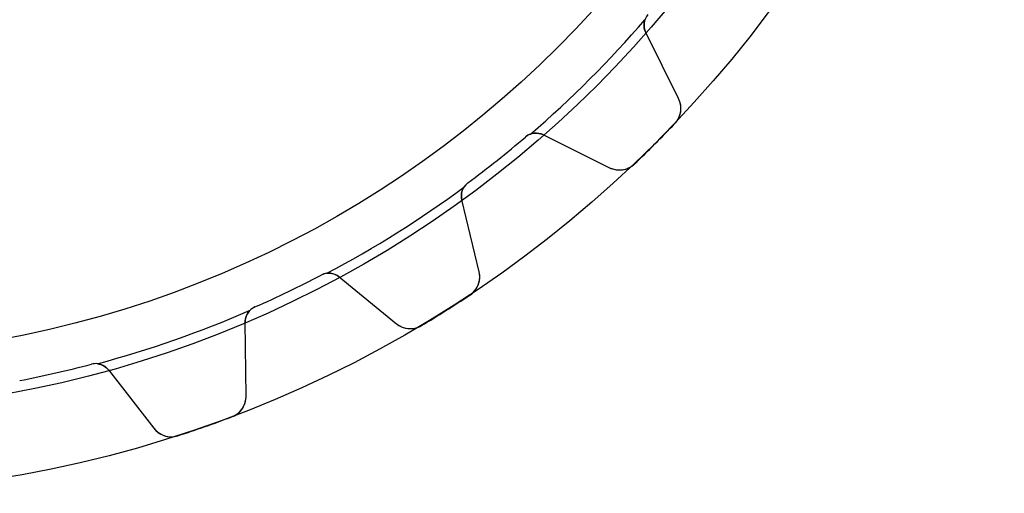
# Model space of a CAD drawing. Units: millimetres. Extents: x -43.6 to 43.6, y -43.6 to 43.6.
# Drawn here: x 7.6 to 43.6, y -43.6 to -26.3 of the extents above; entities that cross this region are included whole.
import ezdxf

# ---------------------------------------------------------------- set-up
doc = ezdxf.new("R2010")
doc.units = ezdxf.units.MM
doc.layers.add('Body027', color=7, linetype='CONTINUOUS')
doc.layers.add('Easydrive', color=7, linetype='CONTINUOUS')

msp = doc.modelspace()

# ---------------------------------------------------------------- linework, layer by layer
at = {"layer": 'Body027'}
for radius in [43.625, 43.625, 43.625, 43.625, 43.625, 43.625, 43.625, 43.625, 40.625, 40.625, 40.625, 40.625, 40.625, 40.625, 40.625, 40.625, 38.625, 38.625, 38.625, 38.625, 38.625, 38.625, 38.625, 38.625]:
    msp.add_circle((0, 0), radius, dxfattribs=at)
at = {"layer": 'Easydrive'}
for p, q in [((31.7224, -29.1984, -17), (30.5203, -26.7798, -17)), ((30.5203, -26.7798, -17), (30.5203, -26.7798, -2.96422)), ((31.7224, -29.1984, -17), (30.5203, -26.7798, -17)), ((30.5203, -26.7798, -17), (30.5203, -26.7798, -2.96422)), ((31.7224, -29.1984, 17), (30.5203, -26.7798, 17)), ((30.5203, -26.7798, 2.96422), (30.5203, -26.7798, 17)), ((30.5203, -26.7798, 2.96422), (30.5203, -26.7798, 17)), ((31.7224, -29.1984, 17), (30.5203, -26.7798, 17)), ((31.7224, -29.1984, -17), (31.7224, -29.1984, -3.26404)), ((31.7224, -29.1984, -17), (31.7224, -29.1984, -3.26404)), ((31.7224, -29.1984, 3.26404), (31.7224, -29.1984, 17)), ((31.7224, -29.1984, 3.26404), (31.7224, -29.1984, 17)), ((31.5851, -30.1064, -17), (31.5851, -30.1064, -3.32619)), ((31.5851, -30.1064, -17), (31.5851, -30.1064, -3.32619)), ((31.5851, -30.1064, 3.32619), (31.5851, -30.1064, 17)), ((31.5851, -30.1064, 3.32619), (31.5851, -30.1064, 17)), ((26.7798, -30.5203, -17), (29.1984, -31.7224, -17)), ((26.7798, -30.5203, -17), (29.1984, -31.7224, -17)), ((26.7798, -30.5203, -17), (26.7798, -30.5203, -2.96422)), ((26.7798, -30.5203, -17), (26.7798, -30.5203, -2.96422)), ((26.7798, -30.5203, 17), (29.1984, -31.7224, 17)), ((26.7798, -30.5203, 17), (29.1984, -31.7224, 17)), ((26.7798, -30.5203, 2.96422), (26.7798, -30.5203, 17)), ((26.7798, -30.5203, 2.96422), (26.7798, -30.5203, 17)), ((26.1232, -30.6012, -17), (26.1232, -30.6012, -2.925)), ((26.1232, -30.6012, -17), (26.1232, -30.6012, -2.925)), ((26.1232, -30.6012, 2.925), (26.1232, -30.6012, 17)), ((26.1232, -30.6012, 2.925), (26.1232, -30.6012, 17)), ((30.1064, -31.5851, -17), (30.1064, -31.5851, -3.32619)), ((30.1064, -31.5851, -17), (30.1064, -31.5851, -3.32619)), ((30.1064, -31.5851, 3.32619), (30.1064, -31.5851, 17)), ((30.1064, -31.5851, 3.32619), (30.1064, -31.5851, 17)), ((29.1984, -31.7224, -17), (29.1984, -31.7224, -3.26404)), ((29.1984, -31.7224, -17), (29.1984, -31.7224, -3.26404)), ((29.1984, -31.7224, 3.26404), (29.1984, -31.7224, 17)), ((29.1984, -31.7224, 3.26404), (29.1984, -31.7224, 17)), ((24.021, -32.2776, -17), (24.021, -32.2776, -2.925)), ((24.021, -32.2776, -17), (24.021, -32.2776, -2.925)), ((24.021, -32.2776, 2.925), (24.021, -32.2776, 17)), ((24.021, -32.2776, 2.925), (24.021, -32.2776, 17)), ((24.4298, -35.5252, -17), (23.796, -32.8998, -17)), ((23.796, -32.8998, -17), (23.796, -32.8998, -2.96422)), ((24.4298, -35.5252, -17), (23.796, -32.8998, -17)), ((23.796, -32.8998, -17), (23.796, -32.8998, -2.96422)), ((24.4298, -35.5252, 17), (23.796, -32.8998, 17)), ((23.796, -32.8998, 2.96422), (23.796, -32.8998, 17)), ((23.796, -32.8998, 2.96422), (23.796, -32.8998, 17)), ((24.4298, -35.5252, 17), (23.796, -32.8998, 17)), ((24.4298, -35.5252, -17), (24.4298, -35.5252, -3.26404)), ((24.4298, -35.5252, -17), (24.4298, -35.5252, -3.26404)), ((24.4298, -35.5252, 3.26404), (24.4298, -35.5252, 17)), ((24.4298, -35.5252, 3.26404), (24.4298, -35.5252, 17)), ((18.6588, -35.6469, -17), (18.6588, -35.6469, -2.925)), ((18.6588, -35.6469, -17), (18.6588, -35.6469, -2.925)), ((18.6588, -35.6469, 2.925), (18.6588, -35.6469, 17)), ((18.6588, -35.6469, 2.925), (18.6588, -35.6469, 17)), ((19.317, -35.7141, -17), (21.4074, -37.4243, -17)), ((19.317, -35.7141, -17), (21.4074, -37.4243, -17)), ((19.317, -35.7141, -17), (19.317, -35.7141, -2.96422)), ((19.317, -35.7141, -17), (19.317, -35.7141, -2.96422)), ((19.317, -35.7141, 17), (21.4074, -37.4243, 17)), ((19.317, -35.7141, 17), (21.4074, -37.4243, 17)), ((19.317, -35.7141, 2.96422), (19.317, -35.7141, 17)), ((19.317, -35.7141, 2.96422), (19.317, -35.7141, 17)), ((24.0938, -36.3799, -17), (24.0938, -36.3799, -3.32619)), ((24.0938, -36.3799, -17), (24.0938, -36.3799, -3.32619)), ((24.0938, -36.3799, 3.32619), (24.0938, -36.3799, 17)), ((24.0938, -36.3799, 3.32619), (24.0938, -36.3799, 17)), ((16.2363, -36.8135, -17), (16.2363, -36.8135, -2.925)), ((16.2363, -36.8135, -17), (16.2363, -36.8135, -2.925)), ((16.2363, -36.8135, 2.925), (16.2363, -36.8135, 17)), ((16.2363, -36.8135, 2.925), (16.2363, -36.8135, 17)), ((15.9122, -40.0707, -17), (15.8785, -37.37, -17)), ((15.8785, -37.37, -17), (15.8785, -37.37, -2.96422)), ((15.9122, -40.0707, -17), (15.8785, -37.37, -17)), ((15.8785, -37.37, -17), (15.8785, -37.37, -2.96422)), ((15.9122, -40.0707, 17), (15.8785, -37.37, 17)), ((15.8785, -37.37, 2.96422), (15.8785, -37.37, 17)), ((15.8785, -37.37, 2.96422), (15.8785, -37.37, 17)), ((15.9122, -40.0707, 17), (15.8785, -37.37, 17)), ((21.4074, -37.4243, -17), (21.4074, -37.4243, -3.26404)), ((21.4074, -37.4243, -17), (21.4074, -37.4243, -3.26404)), ((21.4074, -37.4243, 3.26404), (21.4074, -37.4243, 17)), ((21.4074, -37.4243, 3.26404), (21.4074, -37.4243, 17)), ((22.3233, -37.4925, -17), (22.3233, -37.4925, -3.32619)), ((22.3233, -37.4925, -17), (22.3233, -37.4925, -3.32619)), ((22.3233, -37.4925, 3.32619), (22.3233, -37.4925, 17)), ((22.3233, -37.4925, 3.32619), (22.3233, -37.4925, 17)), ((10.2588, -38.9052, -17), (10.2588, -38.9052, -2.925)), ((10.2588, -38.9052, -17), (10.2588, -38.9052, -2.925)), ((10.2588, -38.9052, 2.925), (10.2588, -38.9052, 17)), ((10.2588, -38.9052, 2.925), (10.2588, -38.9052, 17)), ((10.8855, -39.1171, -17), (12.543, -41.2496, -17)), ((10.8855, -39.1171, -17), (12.543, -41.2496, -17)), ((10.8855, -39.1171, -17), (10.8855, -39.1171, -2.96422)), ((10.8855, -39.1171, -17), (10.8855, -39.1171, -2.96422)), ((10.8855, -39.1171, 17), (12.543, -41.2496, 17)), ((10.8855, -39.1171, 17), (12.543, -41.2496, 17)), ((10.8855, -39.1171, 2.96422), (10.8855, -39.1171, 17)), ((10.8855, -39.1171, 2.96422), (10.8855, -39.1171, 17)), ((15.9122, -40.0707, -17), (15.9122, -40.0707, -3.26404)), ((15.9122, -40.0707, -17), (15.9122, -40.0707, -3.26404)), ((15.9122, -40.0707, 3.26404), (15.9122, -40.0707, 17)), ((15.9122, -40.0707, 3.26404), (15.9122, -40.0707, 17)), ((15.3945, -40.8292, -17), (15.3945, -40.8292, -3.32619)), ((15.3945, -40.8292, -17), (15.3945, -40.8292, -3.32619)), ((15.3945, -40.8292, 3.32619), (15.3945, -40.8292, 17)), ((15.3945, -40.8292, 3.32619), (15.3945, -40.8292, 17)), ((12.543, -41.2496, -17), (12.543, -41.2496, -3.26404)), ((12.543, -41.2496, -17), (12.543, -41.2496, -3.26404)), ((12.543, -41.2496, 3.26404), (12.543, -41.2496, 17)), ((12.543, -41.2496, 3.26404), (12.543, -41.2496, 17)), ((13.4207, -41.5198, -17), (13.4207, -41.5198, -3.32619)), ((13.4207, -41.5198, -17), (13.4207, -41.5198, -3.32619)), ((13.4207, -41.5198, 3.32619), (13.4207, -41.5198, 17)), ((13.4207, -41.5198, 3.32619), (13.4207, -41.5198, 17))]:
    msp.add_line(p, q, dxfattribs=at)
msp.add_circle((0, 0), 38.625, dxfattribs=at)
msp.add_circle((0, 0), 38.625, dxfattribs=at)
msp.add_circle((0, 0), 38.625, dxfattribs=at)
msp.add_circle((0, 0), 38.625, dxfattribs=at)
for centre, radius, start, end in [((31.0576, -26.5127, -17), 0.6, 139.514, -153.571), ((31.0576, -26.5127, -17), 0.6, 139.514, -153.571), ((31.0576, -26.5127, 17), 0.6, 139.514, -153.571), ((31.0576, -26.5127, 17), 0.6, 139.514, -153.571), ((0, 0, -2.925), 40.275, -49.2095, -40.7905), ((0, 0, -2.925), 40.275, -49.2095, -40.7905), ((0, 0, 2.925), 40.275, -49.2095, -40.7905), ((0, 0, 2.925), 40.275, -49.2095, -40.7905), ((31.006, -29.5545, -17), 0.8, -43.6278, 26.4282), ((31.006, -29.5545, -17), 0.8, -43.6278, 26.4282), ((31.006, -29.5545, 17), 0.8, -43.6278, 26.4282), ((31.006, -29.5545, 17), 0.8, -43.6278, 26.4282), ((0, 0, -17), 43.635, -45, -43.627), ((0, 0, -17), 43.635, -45, -43.627), ((0, 0, -3.32619), 43.635, -45, -43.627), ((0, 0, -3.32619), 43.635, -45, -43.627), ((0, 0, 17), 43.635, -45, -43.627), ((0, 0, 17), 43.635, -45, -43.627), ((0, 0, 3.32619), 43.635, -45, -43.627), ((0, 0, 3.32619), 43.635, -45, -43.627), ((26.5127, -31.0576, -17), 0.6, 63.5714, 130.486), ((26.5127, -31.0576, -17), 0.6, 63.5714, 130.486), ((26.5127, -31.0576, 17), 0.6, 63.5714, 130.486), ((26.5127, -31.0576, 17), 0.6, 63.5714, 130.486), ((26.5127, -31.0576, -2.925), 0.6, 109.598, 130.486), ((26.5127, -31.0576, -2.925), 0.6, 109.598, 130.486), ((26.5127, -31.0576, 2.925), 0.6, 109.598, 130.486), ((26.5127, -31.0576, 2.925), 0.6, 109.598, 130.486), ((0, 0, -17), 40.235, -51.4286, -49.5138), ((0, 0, -17), 40.235, -51.4286, -49.5138), ((0, 0, -2.925), 40.235, -51.4286, -49.5138), ((0, 0, -2.925), 40.235, -51.4286, -49.5138), ((0, 0, 17), 40.235, -51.4286, -49.5138), ((0, 0, 17), 40.235, -51.4286, -49.5138), ((0, 0, 2.925), 40.235, -51.4286, -49.5138), ((0, 0, 2.925), 40.235, -51.4286, -49.5138), ((0, 0, -17), 43.635, -46.373, -45), ((0, 0, -17), 43.635, -46.373, -45), ((0, 0, -3.32619), 43.635, -46.373, -45), ((0, 0, -3.32619), 43.635, -46.373, -45), ((0, 0, 17), 43.635, -46.373, -45), ((0, 0, 17), 43.635, -46.373, -45), ((0, 0, 3.32619), 43.635, -46.373, -45), ((0, 0, 3.32619), 43.635, -46.373, -45), ((0, 0, -17), 40.235, -53.3434, -51.4286), ((0, 0, -17), 40.235, -53.3434, -51.4286), ((0, 0, -2.925), 40.235, -53.3434, -51.4286), ((0, 0, -2.925), 40.235, -53.3434, -51.4286), ((0, 0, 17), 40.235, -53.3434, -51.4286), ((0, 0, 17), 40.235, -53.3434, -51.4286), ((0, 0, 2.925), 40.235, -53.3434, -51.4286), ((0, 0, 2.925), 40.235, -53.3434, -51.4286), ((29.5545, -31.006, -17), 0.8, -116.428, -46.3722), ((29.5545, -31.006, -17), 0.8, -116.428, -46.3722), ((29.5545, -31.006, 17), 0.8, -116.428, -46.3722), ((29.5545, -31.006, 17), 0.8, -116.428, -46.3722), ((24.3792, -32.759, -17), 0.6, 126.657, -166.429), ((24.3792, -32.759, -17), 0.6, 126.657, -166.429), ((24.3792, -32.759, 17), 0.6, 126.657, -166.429), ((24.3792, -32.759, 17), 0.6, 126.657, -166.429), ((24.3792, -32.759, -2.925), 0.6, 126.657, 147.544), ((24.3792, -32.759, -2.925), 0.6, 126.657, 147.544), ((24.3792, -32.759, 2.925), 0.6, 126.657, 147.544), ((24.3792, -32.759, 2.925), 0.6, 126.657, 147.544), ((0, 0, -2.925), 40.275, -62.0666, -53.6477), ((0, 0, -2.925), 40.275, -62.0666, -53.6477), ((0, 0, 2.925), 40.275, -62.0666, -53.6477), ((0, 0, 2.925), 40.275, -62.0666, -53.6477), ((18.9371, -36.1785, -17), 0.6, 50.7143, 117.629), ((18.9371, -36.1785, -17), 0.6, 50.7143, 117.629), ((18.9371, -36.1785, 17), 0.6, 50.7143, 117.629), ((18.9371, -36.1785, 17), 0.6, 50.7143, 117.629), ((18.9371, -36.1785, -2.925), 0.6, 96.7412, 117.629), ((18.9371, -36.1785, -2.925), 0.6, 96.7412, 117.629), ((18.9371, -36.1785, 2.925), 0.6, 96.7412, 117.629), ((18.9371, -36.1785, 2.925), 0.6, 96.7412, 117.629), ((23.6521, -35.7129, -17), 0.8, -56.4849, 13.571), ((23.6521, -35.7129, -17), 0.8, -56.4849, 13.571), ((23.6521, -35.7129, 17), 0.8, -56.4849, 13.571), ((23.6521, -35.7129, 17), 0.8, -56.4849, 13.571), ((0, 0, -17), 40.235, -64.2857, -62.3709), ((0, 0, -17), 40.235, -64.2857, -62.3709), ((0, 0, -2.925), 40.235, -64.2857, -62.3709), ((0, 0, -2.925), 40.235, -64.2857, -62.3709), ((0, 0, 17), 40.235, -64.2857, -62.3709), ((0, 0, 17), 40.235, -64.2857, -62.3709), ((0, 0, 2.925), 40.235, -64.2857, -62.3709), ((0, 0, 2.925), 40.235, -64.2857, -62.3709), ((0, 0, -17), 40.235, -66.2005, -64.2857), ((0, 0, -17), 40.235, -66.2005, -64.2857), ((0, 0, -2.925), 40.235, -66.2005, -64.2857), ((0, 0, -2.925), 40.235, -66.2005, -64.2857), ((0, 0, 17), 40.235, -66.2005, -64.2857), ((0, 0, 17), 40.235, -66.2005, -64.2857), ((0, 0, 2.925), 40.235, -66.2005, -64.2857), ((0, 0, 2.925), 40.235, -66.2005, -64.2857), ((0, 0, -17), 43.635, -57.8571, -56.4841), ((0, 0, -17), 43.635, -57.8571, -56.4841), ((0, 0, -3.32619), 43.635, -57.8571, -56.4841), ((0, 0, -3.32619), 43.635, -57.8571, -56.4841), ((0, 0, 17), 43.635, -57.8571, -56.4841), ((0, 0, 17), 43.635, -57.8571, -56.4841), ((0, 0, 3.32619), 43.635, -57.8571, -56.4841), ((0, 0, 3.32619), 43.635, -57.8571, -56.4841), ((0, 0, -2.925), 40.275, -74.9237, -66.5048), ((0, 0, -2.925), 40.275, -74.9237, -66.5048), ((0, 0, 2.925), 40.275, -74.9237, -66.5048), ((0, 0, 2.925), 40.275, -74.9237, -66.5048), ((16.4784, -37.3625, -17), 0.6, 113.8, -179.286), ((16.4784, -37.3625, -17), 0.6, 113.8, -179.286), ((16.4784, -37.3625, 17), 0.6, 113.8, -179.286), ((16.4784, -37.3625, 17), 0.6, 113.8, -179.286), ((16.4784, -37.3625, -2.925), 0.6, 113.8, 134.687), ((16.4784, -37.3625, -2.925), 0.6, 113.8, 134.687), ((16.4784, -37.3625, 2.925), 0.6, 113.8, 134.687), ((16.4784, -37.3625, 2.925), 0.6, 113.8, 134.687), ((0, 0, -17), 43.635, -59.2301, -57.8571), ((0, 0, -17), 43.635, -59.2301, -57.8571), ((0, 0, -3.32619), 43.635, -59.2301, -57.8571), ((0, 0, -3.32619), 43.635, -59.2301, -57.8571), ((0, 0, 17), 43.635, -59.2301, -57.8571), ((0, 0, 17), 43.635, -59.2301, -57.8571), ((0, 0, 3.32619), 43.635, -59.2301, -57.8571), ((0, 0, 3.32619), 43.635, -59.2301, -57.8571), ((21.914, -36.8051, -17), 0.8, -129.285, -59.2294), ((21.914, -36.8051, -17), 0.8, -129.285, -59.2294), ((21.914, -36.8051, 17), 0.8, -129.285, -59.2294), ((21.914, -36.8051, 17), 0.8, -129.285, -59.2294), ((0, 0, -17), 40.235, -79.0576, -77.1429), ((0, 0, -17), 40.235, -79.0576, -77.1429), ((0, 0, -2.925), 40.235, -79.0576, -77.1429), ((0, 0, -2.925), 40.235, -79.0576, -77.1429), ((0, 0, 17), 40.235, -79.0576, -77.1429), ((0, 0, 17), 40.235, -79.0576, -77.1429), ((0, 0, 2.925), 40.235, -79.0576, -77.1429), ((0, 0, 2.925), 40.235, -79.0576, -77.1429), ((0, 0, -17), 40.235, -77.1429, -75.2281), ((0, 0, -17), 40.235, -77.1429, -75.2281), ((0, 0, -2.925), 40.235, -77.1429, -75.2281), ((0, 0, -2.925), 40.235, -77.1429, -75.2281), ((0, 0, 17), 40.235, -77.1429, -75.2281), ((0, 0, 17), 40.235, -77.1429, -75.2281), ((0, 0, 2.925), 40.235, -77.1429, -75.2281), ((0, 0, 2.925), 40.235, -77.1429, -75.2281), ((10.4118, -39.4853, -17), 0.6, 37.8571, 104.772), ((10.4118, -39.4853, -17), 0.6, 37.8571, 104.772), ((10.4118, -39.4853, -2.925), 0.6, 83.8841, 104.772), ((10.4118, -39.4853, -2.925), 0.6, 83.8841, 104.772), ((10.4118, -39.4853, 17), 0.6, 37.8571, 104.772), ((10.4118, -39.4853, 2.925), 0.6, 83.8841, 104.772), ((10.4118, -39.4853, 17), 0.6, 37.8571, 104.772), ((10.4118, -39.4853, 2.925), 0.6, 83.8841, 104.772), ((15.1122, -40.0806, -17), 0.8, -69.342, 0.71389), ((15.1122, -40.0806, -17), 0.8, -69.342, 0.71389), ((15.1122, -40.0806, 17), 0.8, -69.342, 0.71389), ((15.1122, -40.0806, 17), 0.8, -69.342, 0.71389), ((0, 0, -17), 43.635, -70.7143, -69.3413), ((0, 0, -17), 43.635, -70.7143, -69.3413), ((0, 0, -3.32619), 43.635, -70.7143, -69.3413), ((0, 0, -3.32619), 43.635, -70.7143, -69.3413), ((0, 0, 17), 43.635, -70.7143, -69.3413), ((0, 0, 17), 43.635, -70.7143, -69.3413), ((0, 0, 3.32619), 43.635, -70.7143, -69.3413), ((0, 0, 3.32619), 43.635, -70.7143, -69.3413), ((13.1747, -40.7586, -17), 0.8, -142.142, -72.0865), ((13.1747, -40.7586, -17), 0.8, -142.142, -72.0865), ((13.1747, -40.7586, 17), 0.8, -142.142, -72.0865), ((13.1747, -40.7586, 17), 0.8, -142.142, -72.0865), ((0, 0, -17), 43.635, -72.0873, -70.7143), ((0, 0, -17), 43.635, -72.0873, -70.7143), ((0, 0, -3.32619), 43.635, -72.0873, -70.7143), ((0, 0, -3.32619), 43.635, -72.0873, -70.7143), ((0, 0, 17), 43.635, -72.0873, -70.7143), ((0, 0, 17), 43.635, -72.0873, -70.7143), ((0, 0, 3.32619), 43.635, -72.0873, -70.7143), ((0, 0, 3.32619), 43.635, -72.0873, -70.7143)]:
    msp.add_arc(centre, radius, start, end, dxfattribs=at)
for points in [[(30.5203, -26.7798, -2.96422), (30.4514, -26.6427, -2.94725), (30.4352, -26.4708, -2.93227), (30.4923, -26.3115, -2.925)], [(30.5203, -26.7798, -2.96422), (30.4514, -26.6427, -2.94725), (30.4352, -26.4708, -2.93227), (30.4923, -26.3115, -2.925)], [(30.5203, -26.7798, 2.96422), (30.4514, -26.6427, 2.94725), (30.4352, -26.4708, 2.93227), (30.4923, -26.3115, 2.925)], [(30.5203, -26.7798, 2.96422), (30.4514, -26.6427, 2.94725), (30.4352, -26.4708, 2.93227), (30.4923, -26.3115, 2.925)], [(26.3115, -30.4923, -2.925), (26.4708, -30.4352, -2.93227), (26.6427, -30.4514, -2.94725), (26.7798, -30.5203, -2.96422)], [(26.3115, -30.4923, -2.925), (26.4708, -30.4352, -2.93227), (26.6427, -30.4514, -2.94725), (26.7798, -30.5203, -2.96422)], [(26.3115, -30.4923, 2.925), (26.4708, -30.4352, 2.93227), (26.6427, -30.4514, 2.94725), (26.7798, -30.5203, 2.96422)], [(26.3115, -30.4923, 2.925), (26.4708, -30.4352, 2.93227), (26.6427, -30.4514, 2.94725), (26.7798, -30.5203, 2.96422)], [(23.796, -32.8998, -2.96422), (23.7593, -32.7508, -2.94725), (23.7819, -32.5796, -2.93227), (23.873, -32.437, -2.925)], [(23.796, -32.8998, -2.96422), (23.7593, -32.7508, -2.94725), (23.7819, -32.5796, -2.93227), (23.873, -32.437, -2.925)], [(23.796, -32.8998, 2.96422), (23.7593, -32.7508, 2.94725), (23.7819, -32.5796, 2.93227), (23.873, -32.437, 2.925)], [(23.796, -32.8998, 2.96422), (23.7593, -32.7508, 2.94725), (23.7819, -32.5796, 2.93227), (23.873, -32.437, 2.925)], [(18.8666, -35.5827, -2.925), (19.0346, -35.5625, -2.93227), (19.1987, -35.6165, -2.94725), (19.317, -35.7141, -2.96422)], [(18.8666, -35.5827, -2.925), (19.0346, -35.5625, -2.93227), (19.1987, -35.6165, -2.94725), (19.317, -35.7141, -2.96422)], [(18.8666, -35.5827, 2.925), (19.0346, -35.5625, 2.93227), (19.1987, -35.6165, 2.94725), (19.317, -35.7141, 2.96422)], [(18.8666, -35.5827, 2.925), (19.0346, -35.5625, 2.93227), (19.1987, -35.6165, 2.94725), (19.317, -35.7141, 2.96422)], [(15.8785, -37.37, -2.96422), (15.8759, -37.2166, -2.94725), (15.936, -37.0547, -2.93227), (16.0565, -36.9359, -2.925)], [(15.8785, -37.37, -2.96422), (15.8759, -37.2166, -2.94725), (15.936, -37.0547, -2.93227), (16.0565, -36.9359, -2.925)], [(15.8785, -37.37, 2.96422), (15.8759, -37.2166, 2.94725), (15.936, -37.0547, 2.93227), (16.0565, -36.9359, 2.925)], [(15.8785, -37.37, 2.96422), (15.8759, -37.2166, 2.94725), (15.936, -37.0547, 2.93227), (16.0565, -36.9359, 2.925)], [(10.4757, -38.8888, -2.925), (10.644, -38.9064, -2.93227), (10.7919, -38.9956, -2.94725), (10.8855, -39.1171, -2.96422)], [(10.4757, -38.8888, -2.925), (10.644, -38.9064, -2.93227), (10.7919, -38.9956, -2.94725), (10.8855, -39.1171, -2.96422)], [(10.4757, -38.8888, 2.925), (10.644, -38.9064, 2.93227), (10.7919, -38.9956, 2.94725), (10.8855, -39.1171, 2.96422)], [(10.4757, -38.8888, 2.925), (10.644, -38.9064, 2.93227), (10.7919, -38.9956, 2.94725), (10.8855, -39.1171, 2.96422)]]:
    msp.add_open_spline(points, degree=3, dxfattribs=at)
for points, knots in [([(31.5851, -30.1064, -3.32619), (31.7085, -29.978, -3.32628), (31.7832, -29.8087, -3.31894), (31.8009, -29.6443, -3.3071), (31.819, -29.4847, -3.29569), (31.7879, -29.3299, -3.28043), (31.7224, -29.1984, -3.26404)], [0, 0, 0, 0, 0.508388, 0.508388, 0.508388, 1, 1, 1, 1]), ([(31.5851, -30.1064, -3.32619), (31.7085, -29.978, -3.32628), (31.7832, -29.8087, -3.31894), (31.8009, -29.6443, -3.3071), (31.819, -29.4847, -3.29569), (31.7879, -29.3299, -3.28043), (31.7224, -29.1984, -3.26404)], [0, 0, 0, 0, 0.508388, 0.508388, 0.508388, 1, 1, 1, 1]), ([(31.5851, -30.1064, 3.32619), (31.7085, -29.978, 3.32628), (31.7832, -29.8087, 3.31894), (31.8009, -29.6443, 3.3071), (31.819, -29.4847, 3.29569), (31.7879, -29.3299, 3.28043), (31.7224, -29.1984, 3.26404)], [0, 0, 0, 0, 0.508388, 0.508388, 0.508388, 1, 1, 1, 1]), ([(31.5851, -30.1064, 3.32619), (31.7085, -29.978, 3.32628), (31.7832, -29.8087, 3.31894), (31.8009, -29.6443, 3.3071), (31.819, -29.4847, 3.29569), (31.7879, -29.3299, 3.28043), (31.7224, -29.1984, 3.26404)], [0, 0, 0, 0, 0.508388, 0.508388, 0.508388, 1, 1, 1, 1]), ([(29.1984, -31.7224, -3.26404), (29.3298, -31.7878, -3.28041), (29.4843, -31.8189, -3.29564), (29.6436, -31.801, -3.30705), (29.8083, -31.7834, -3.31892), (29.9778, -31.7086, -3.32628), (30.1064, -31.5851, -3.32619)], [0, 0, 0, 0, 0.490922, 0.490922, 0.490922, 1, 1, 1, 1]), ([(29.1984, -31.7224, -3.26404), (29.3298, -31.7878, -3.28041), (29.4843, -31.8189, -3.29564), (29.6436, -31.801, -3.30705), (29.8083, -31.7834, -3.31892), (29.9778, -31.7086, -3.32628), (30.1064, -31.5851, -3.32619)], [0, 0, 0, 0, 0.490922, 0.490922, 0.490922, 1, 1, 1, 1]), ([(29.1984, -31.7224, 3.26404), (29.3298, -31.7878, 3.28041), (29.4843, -31.8189, 3.29564), (29.6436, -31.801, 3.30705), (29.8083, -31.7834, 3.31892), (29.9778, -31.7086, 3.32628), (30.1064, -31.5851, 3.32619)], [0, 0, 0, 0, 0.490922, 0.490922, 0.490922, 1, 1, 1, 1]), ([(29.1984, -31.7224, 3.26404), (29.3298, -31.7878, 3.28041), (29.4843, -31.8189, 3.29564), (29.6436, -31.801, 3.30705), (29.8083, -31.7834, 3.31892), (29.9778, -31.7086, 3.32628), (30.1064, -31.5851, 3.32619)], [0, 0, 0, 0, 0.490922, 0.490922, 0.490922, 1, 1, 1, 1]), ([(24.0938, -36.3799, -3.32619), (24.2427, -36.2822, -3.32628), (24.3533, -36.1338, -3.31894), (24.4071, -35.9774, -3.3071), (24.4602, -35.8259, -3.29569), (24.4644, -35.6681, -3.28043), (24.4298, -35.5252, -3.26404)], [0, 0, 0, 0, 0.508388, 0.508388, 0.508388, 1, 1, 1, 1]), ([(24.0938, -36.3799, -3.32619), (24.2427, -36.2822, -3.32628), (24.3533, -36.1338, -3.31894), (24.4071, -35.9774, -3.3071), (24.4602, -35.8259, -3.29569), (24.4644, -35.6681, -3.28043), (24.4298, -35.5252, -3.26404)], [0, 0, 0, 0, 0.508388, 0.508388, 0.508388, 1, 1, 1, 1]), ([(24.0938, -36.3799, 3.32619), (24.2427, -36.2822, 3.32628), (24.3533, -36.1338, 3.31894), (24.4071, -35.9774, 3.3071), (24.4602, -35.8259, 3.29569), (24.4644, -35.6681, 3.28043), (24.4298, -35.5252, 3.26404)], [0, 0, 0, 0, 0.508388, 0.508388, 0.508388, 1, 1, 1, 1]), ([(24.0938, -36.3799, 3.32619), (24.2427, -36.2822, 3.32628), (24.3533, -36.1338, 3.31894), (24.4071, -35.9774, 3.3071), (24.4602, -35.8259, 3.29569), (24.4644, -35.6681, 3.28043), (24.4298, -35.5252, 3.26404)], [0, 0, 0, 0, 0.508388, 0.508388, 0.508388, 1, 1, 1, 1]), ([(21.4074, -37.4243, -3.26404), (21.521, -37.5173, -3.28041), (21.6647, -37.582, -3.29564), (21.824, -37.6, -3.30705), (21.9884, -37.6195, -3.31892), (22.1704, -37.5843, -3.32628), (22.3233, -37.4925, -3.32619)], [0, 0, 0, 0, 0.490922, 0.490922, 0.490922, 1, 1, 1, 1]), ([(21.4074, -37.4243, -3.26404), (21.521, -37.5173, -3.28041), (21.6647, -37.582, -3.29564), (21.824, -37.6, -3.30705), (21.9884, -37.6195, -3.31892), (22.1704, -37.5843, -3.32628), (22.3233, -37.4925, -3.32619)], [0, 0, 0, 0, 0.490922, 0.490922, 0.490922, 1, 1, 1, 1]), ([(21.4074, -37.4243, 3.26404), (21.521, -37.5173, 3.28041), (21.6647, -37.582, 3.29564), (21.824, -37.6, 3.30705), (21.9884, -37.6195, 3.31892), (22.1704, -37.5843, 3.32628), (22.3233, -37.4925, 3.32619)], [0, 0, 0, 0, 0.490922, 0.490922, 0.490922, 1, 1, 1, 1]), ([(21.4074, -37.4243, 3.26404), (21.521, -37.5173, 3.28041), (21.6647, -37.582, 3.29564), (21.824, -37.6, 3.30705), (21.9884, -37.6195, 3.31892), (22.1704, -37.5843, 3.32628), (22.3233, -37.4925, 3.32619)], [0, 0, 0, 0, 0.490922, 0.490922, 0.490922, 1, 1, 1, 1]), ([(15.3945, -40.8292, -3.32619), (15.5614, -40.767, -3.32628), (15.7022, -40.647, -3.31894), (15.7895, -40.5065, -3.3071), (15.8749, -40.3706, -3.29569), (15.9141, -40.2176, -3.28043), (15.9122, -40.0707, -3.26404)], [0, 0, 0, 0, 0.508388, 0.508388, 0.508388, 1, 1, 1, 1]), ([(15.3945, -40.8292, -3.32619), (15.5614, -40.767, -3.32628), (15.7022, -40.647, -3.31894), (15.7895, -40.5065, -3.3071), (15.8749, -40.3706, -3.29569), (15.9141, -40.2176, -3.28043), (15.9122, -40.0707, -3.26404)], [0, 0, 0, 0, 0.508388, 0.508388, 0.508388, 1, 1, 1, 1]), ([(15.3945, -40.8292, 3.32619), (15.5614, -40.767, 3.32628), (15.7022, -40.647, 3.31894), (15.7895, -40.5065, 3.3071), (15.8749, -40.3706, 3.29569), (15.9141, -40.2176, 3.28043), (15.9122, -40.0707, 3.26404)], [0, 0, 0, 0, 0.508388, 0.508388, 0.508388, 1, 1, 1, 1]), ([(15.3945, -40.8292, 3.32619), (15.5614, -40.767, 3.32628), (15.7022, -40.647, 3.31894), (15.7895, -40.5065, 3.3071), (15.8749, -40.3706, 3.29569), (15.9141, -40.2176, 3.28043), (15.9122, -40.0707, 3.26404)], [0, 0, 0, 0, 0.508388, 0.508388, 0.508388, 1, 1, 1, 1]), ([(12.543, -41.2496, -3.26404), (12.633, -41.3655, -3.28041), (12.7588, -41.4606, -3.29564), (12.91, -41.5136, -3.30705), (13.066, -41.5692, -3.31892), (13.2512, -41.5754, -3.32628), (13.4207, -41.5198, -3.32619)], [0, 0, 0, 0, 0.490922, 0.490922, 0.490922, 1, 1, 1, 1]), ([(12.543, -41.2496, -3.26404), (12.633, -41.3655, -3.28041), (12.7588, -41.4606, -3.29564), (12.91, -41.5136, -3.30705), (13.066, -41.5692, -3.31892), (13.2512, -41.5754, -3.32628), (13.4207, -41.5198, -3.32619)], [0, 0, 0, 0, 0.490922, 0.490922, 0.490922, 1, 1, 1, 1]), ([(12.543, -41.2496, 3.26404), (12.633, -41.3655, 3.28041), (12.7588, -41.4606, 3.29564), (12.91, -41.5136, 3.30705), (13.066, -41.5692, 3.31892), (13.2512, -41.5754, 3.32628), (13.4207, -41.5198, 3.32619)], [0, 0, 0, 0, 0.490922, 0.490922, 0.490922, 1, 1, 1, 1]), ([(12.543, -41.2496, 3.26404), (12.633, -41.3655, 3.28041), (12.7588, -41.4606, 3.29564), (12.91, -41.5136, 3.30705), (13.066, -41.5692, 3.31892), (13.2512, -41.5754, 3.32628), (13.4207, -41.5198, 3.32619)], [0, 0, 0, 0, 0.490922, 0.490922, 0.490922, 1, 1, 1, 1])]:
    msp.add_open_spline(points, degree=3, knots=knots, dxfattribs=at)

doc.saveas('drawing.dxf')
